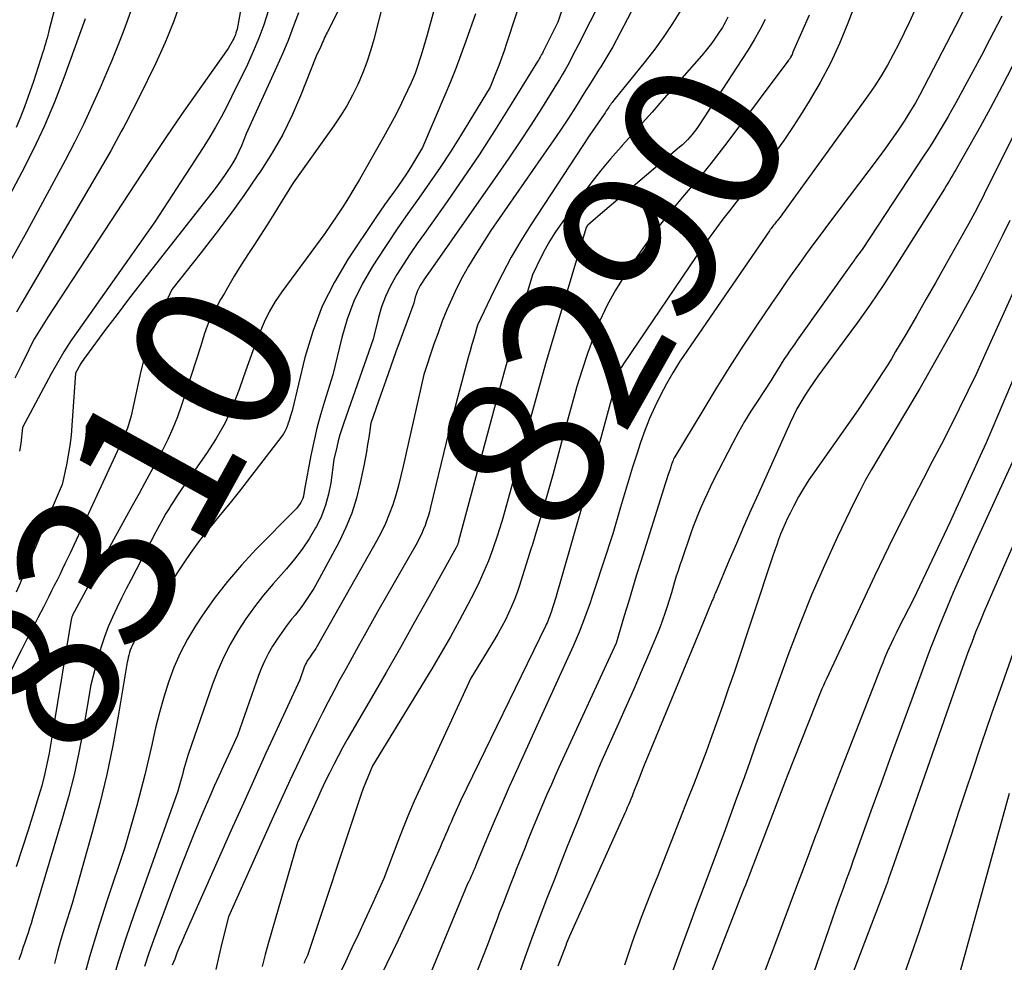
# Model space of a CAD drawing. Units: inches. Extents: x 2612329 to 2614834, y 1499165 to 1502055.
# Drawn here: x 2614268 to 2614357, y 1499789 to 1499874 of the extents above; entities that cross this region are included whole.
import ezdxf
from ezdxf.enums import TextEntityAlignment as Align

# ---------------------------------------------------------------- set-up
doc = ezdxf.new("R2010")
doc.units = ezdxf.units.IN
doc.header["$MEASUREMENT"] = 0
doc.layers.add('Tile_2735_10_NE_contour_2ft', color=211, linetype='Continuous')
doc.layers.add('Tile_2735_10_NE_contour_anno_2ft', color=17, linetype='Continuous')
doc.styles.add('Arial', font='arial.ttf')

msp = doc.modelspace()

# ---------------------------------------------------------------- linework, layer by layer
at = {"layer": 'Tile_2735_10_NE_contour_2ft'}
msp.add_line((2614334.795, 1499867.033, 8290), (2614333.823, 1499865.732, 8290), dxfattribs=at)
for points in [[(2614288.932, 1499882.271, 8318), (2614287.35, 1499873.42, 8318), (2614287.243, 1499873.077, 8318), (2614287.185, 1499872.907, 8318), (2614287.12, 1499872.741, 8318), (2614287.046, 1499872.577, 8318), (2614286.967, 1499872.417, 8318), (2614286.903, 1499872.297, 8318), (2614286.782, 1499872.081, 8318), (2614286.657, 1499871.869, 8318), (2614286.523, 1499871.661, 8318), (2614286.384, 1499871.457, 8318), (2614283.751, 1499867.736, 8318), (2614282.302, 1499865.666, 8318), (2614280.87, 1499863.585, 8318), (2614279.461, 1499861.488, 8318), (2614278.067, 1499859.381, 8318), (2614270.14, 1499847.25, 8318), (2614269.522, 1499846.289, 8318), (2614269.221, 1499845.804, 8318), (2614268.933, 1499845.312, 8318), (2614268.663, 1499844.81, 8318), (2614268.405, 1499844.301, 8318), (2614267.734, 1499842.917, 8318), (2614267.154, 1499841.709, 8318)], [(2614357.009, 1499882.306, 8284), (2614352.63, 1499873.68, 8284), (2614349.8, 1499868.213, 8284), (2614349.402, 1499867.47, 8284), (2614348.99, 1499866.735, 8284), (2614348.558, 1499866.012, 8284), (2614348.111, 1499865.297, 8284), (2614347.956, 1499865.057, 8284), (2614347.413, 1499864.234, 8284), (2614346.858, 1499863.42, 8284), (2614346.285, 1499862.619, 8284), (2614345.7, 1499861.825, 8284), (2614341.096, 1499855.724, 8284), (2614340.428, 1499854.835, 8284), (2614339.765, 1499853.942, 8284), (2614339.107, 1499853.046, 8284), (2614338.453, 1499852.146, 8284), (2614337.806, 1499851.242, 8284), (2614337.165, 1499850.333, 8284), (2614336.534, 1499849.417, 8284), (2614335.909, 1499848.498, 8284), (2614334.587, 1499846.531, 8284), (2614333.32, 1499844.616, 8284), (2614332.073, 1499842.687, 8284), (2614330.856, 1499840.74, 8284), (2614329.659, 1499838.781, 8284), (2614327.139, 1499834.585, 8284), (2614327.076, 1499834.474, 8284), (2614327.016, 1499834.359, 8284), (2614326.962, 1499834.243, 8284), (2614326.911, 1499834.124, 8284), (2614326.901, 1499834.099, 8284), (2614326.86, 1499833.991, 8284), (2614326.822, 1499833.882, 8284), (2614326.786, 1499833.772, 8284), (2614326.753, 1499833.662, 8284), (2614326.69, 1499833.44, 8284), (2614326.499, 1499832.874, 8284), (2614326.405, 1499832.59, 8284), (2614326.311, 1499832.306, 8284), (2614326.22, 1499832.022, 8284), (2614326.129, 1499831.737, 8284), (2614324.036, 1499825.077, 8284), (2614323.651, 1499823.841, 8284), (2614323.272, 1499822.604, 8284), (2614322.901, 1499821.365, 8284), (2614322.535, 1499820.124, 8284), (2614321.81, 1499817.64, 8284), (2614316.748, 1499806.674, 8284), (2614316.326, 1499805.749, 8284), (2614315.91, 1499804.82, 8284), (2614315.503, 1499803.888, 8284), (2614315.103, 1499802.954, 8284), (2614314.31, 1499801.08, 8284), (2614313.78, 1499799.749, 8284), (2614313.514, 1499799.083, 8284), (2614313.249, 1499798.418, 8284), (2614312.984, 1499797.752, 8284), (2614312.719, 1499797.086, 8284), (2614312.546, 1499796.652, 8284), (2614312.197, 1499795.769, 8284), (2614311.852, 1499794.884, 8284), (2614311.511, 1499793.997, 8284), (2614311.173, 1499793.109, 8284), (2614310.969, 1499792.566, 8284), (2614310.529, 1499791.406, 8284), (2614310.086, 1499790.248, 8284), (2614309.638, 1499789.092, 8284), (2614309.187, 1499787.937, 8284)], [(2614326.461, 1499881.34, 8298), (2614321.478, 1499871.83, 8298), (2614321.309, 1499871.516, 8298), (2614321.135, 1499871.205, 8298), (2614320.953, 1499870.898, 8298), (2614320.767, 1499870.595, 8298), (2614320.577, 1499870.292, 8298), (2614320.387, 1499869.991, 8298), (2614320.197, 1499869.689, 8298), (2614320.006, 1499869.387, 8298), (2614319.701, 1499868.902, 8298), (2614319.357, 1499868.357, 8298), (2614319.014, 1499867.813, 8298), (2614318.671, 1499867.268, 8298), (2614318.327, 1499866.724, 8298), (2614317.939, 1499866.109, 8298), (2614317.396, 1499865.261, 8298), (2614316.846, 1499864.418, 8298), (2614316.283, 1499863.583, 8298), (2614315.712, 1499862.753, 8298), (2614310.39, 1499855.13, 8298), (2614308.94, 1499852.841, 8298), (2614308.367, 1499851.891, 8298), (2614307.823, 1499850.927, 8298), (2614307.321, 1499849.94, 8298), (2614306.848, 1499848.937, 8298), (2614306.411, 1499847.917, 8298), (2614305.994, 1499846.89, 8298), (2614305.606, 1499845.851, 8298), (2614305.237, 1499844.805, 8298), (2614304.31, 1499842.05, 8298), (2614302.451, 1499833.733, 8298), (2614302.239, 1499832.848, 8298), (2614302.011, 1499831.968, 8298), (2614301.756, 1499831.094, 8298), (2614301.484, 1499830.226, 8298), (2614301.175, 1499829.372, 8298), (2614300.833, 1499828.532, 8298), (2614300.442, 1499827.715, 8298), (2614300.018, 1499826.911, 8298), (2614294.614, 1499817.364, 8298), (2614294.504, 1499817.178, 8298), (2614294.389, 1499816.996, 8298), (2614294.267, 1499816.817, 8298), (2614294.141, 1499816.642, 8298), (2614294.069, 1499816.547, 8298), (2614293.976, 1499816.42, 8298), (2614293.887, 1499816.292, 8298), (2614293.801, 1499816.162, 8298), (2614293.717, 1499816.029, 8298), (2614293.64, 1499815.893, 8298), (2614293.569, 1499815.754, 8298), (2614293.506, 1499815.612, 8298), (2614293.45, 1499815.466, 8298), (2614293.05, 1499814.33, 8298), (2614290.993, 1499809.873, 8298), (2614289.969, 1499807.643, 8298), (2614288.952, 1499805.41, 8298), (2614287.943, 1499803.173, 8298), (2614286.94, 1499800.933, 8298), (2614282.533, 1499791.039, 8298), (2614282.307, 1499790.521, 8298), (2614282.088, 1499790.001, 8298), (2614281.877, 1499789.478, 8298), (2614281.671, 1499788.952, 8298), (2614281.454, 1499788.383, 8298)], [(2614306.78, 1499880.78, 8308), (2614304.62, 1499872.91, 8308), (2614304.476, 1499872.397, 8308), (2614304.328, 1499871.885, 8308), (2614304.173, 1499871.375, 8308), (2614304.014, 1499870.866, 8308), (2614303.69, 1499869.85, 8308), (2614303.527, 1499869.407, 8308), (2614303.442, 1499869.186, 8308), (2614303.354, 1499868.967, 8308), (2614303.26, 1499868.75, 8308), (2614303.162, 1499868.535, 8308), (2614302.507, 1499867.151, 8308), (2614302.069, 1499866.25, 8308), (2614301.616, 1499865.357, 8308), (2614301.142, 1499864.475, 8308), (2614300.654, 1499863.6, 8308), (2614298.459, 1499859.771, 8308), (2614297.966, 1499858.933, 8308), (2614297.463, 1499858.102, 8308), (2614296.942, 1499857.281, 8308), (2614296.411, 1499856.467, 8308), (2614295.33, 1499854.85, 8308), (2614291.42, 1499849.563, 8308), (2614290.817, 1499848.675, 8308), (2614290.266, 1499847.758, 8308), (2614289.791, 1499846.799, 8308), (2614289.368, 1499845.813, 8308), (2614288.989, 1499844.803, 8308), (2614288.616, 1499843.791, 8308), (2614288.254, 1499842.775, 8308), (2614287.898, 1499841.757, 8308), (2614287.527, 1499840.682, 8308), (2614286.929, 1499839.157, 8308), (2614286.25, 1499837.672, 8308), (2614285.45, 1499836.249, 8308), (2614284.568, 1499834.868, 8308), (2614282.303, 1499831.624, 8308), (2614282.053, 1499831.262, 8308), (2614281.807, 1499830.898, 8308), (2614281.565, 1499830.531, 8308), (2614281.326, 1499830.162, 8308), (2614281.094, 1499829.789, 8308), (2614280.867, 1499829.412, 8308), (2614280.649, 1499829.03, 8308), (2614280.436, 1499828.645, 8308), (2614279.96, 1499827.76, 8308), (2614277.702, 1499823.445, 8308), (2614277.265, 1499822.592, 8308), (2614276.836, 1499821.734, 8308), (2614276.421, 1499820.87, 8308), (2614276.016, 1499820.001, 8308), (2614275.64, 1499819.121, 8308), (2614275.296, 1499818.229, 8308), (2614274.998, 1499817.321, 8308), (2614274.731, 1499816.402, 8308), (2614274.06, 1499813.85, 8308), (2614273.351, 1499809.758, 8308), (2614272.961, 1499807.721, 8308), (2614272.523, 1499805.695, 8308), (2614272.013, 1499803.685, 8308), (2614271.456, 1499801.687, 8308), (2614268.755, 1499792.624, 8308), (2614268.624, 1499792.194, 8308), (2614268.488, 1499791.765, 8308), (2614268.346, 1499791.338, 8308), (2614268.201, 1499790.912, 8308), (2614268.109, 1499790.651, 8308), (2614268.007, 1499790.357, 8308), (2614267.905, 1499790.062, 8308), (2614267.805, 1499789.767, 8308), (2614267.706, 1499789.471, 8308), (2614267.51, 1499788.88, 8308)], [(2614318.823, 1499880.962, 8302), (2614316.5, 1499874.05, 8302), (2614315.221, 1499871.52, 8302), (2614315.153, 1499871.389, 8302), (2614315.085, 1499871.257, 8302), (2614315.015, 1499871.126, 8302), (2614314.945, 1499870.995, 8302), (2614314.873, 1499870.866, 8302), (2614314.799, 1499870.737, 8302), (2614314.724, 1499870.609, 8302), (2614314.647, 1499870.482, 8302), (2614312.101, 1499866.353, 8302), (2614310.729, 1499864.177, 8302), (2614309.33, 1499862.018, 8302), (2614307.889, 1499859.887, 8302), (2614306.421, 1499857.774, 8302), (2614304.364, 1499854.874, 8302), (2614303.72, 1499853.949, 8302), (2614303.087, 1499853.017, 8302), (2614302.471, 1499852.074, 8302), (2614301.866, 1499851.123, 8302), (2614301.746, 1499850.93, 8302), (2614301.255, 1499850.051, 8302), (2614300.823, 1499849.147, 8302), (2614300.48, 1499848.206, 8302), (2614300.196, 1499847.24, 8302), (2614299.72, 1499845.27, 8302), (2614297.041, 1499837.676, 8302), (2614296.859, 1499837.129, 8302), (2614296.689, 1499836.579, 8302), (2614296.538, 1499836.023, 8302), (2614296.399, 1499835.464, 8302), (2614296.14, 1499834.34, 8302), (2614295.86, 1499832.227, 8302), (2614295.663, 1499831.189, 8302), (2614295.391, 1499830.176, 8302), (2614295.007, 1499829.199, 8302), (2614294.55, 1499828.247, 8302), (2614294.474, 1499828.11, 8302), (2614293.89, 1499827.131, 8302), (2614293.264, 1499826.182, 8302), (2614292.575, 1499825.276, 8302), (2614291.845, 1499824.4, 8302), (2614290.619, 1499823.026, 8302), (2614289.753, 1499822.003, 8302), (2614288.923, 1499820.952, 8302), (2614288.149, 1499819.859, 8302), (2614287.412, 1499818.739, 8302), (2614286.744, 1499817.578, 8302), (2614286.129, 1499816.392, 8302), (2614285.594, 1499815.167, 8302), (2614285.113, 1499813.917, 8302), (2614282.895, 1499807.525, 8302), (2614282.796, 1499807.224, 8302), (2614282.701, 1499806.922, 8302), (2614282.614, 1499806.618, 8302), (2614282.533, 1499806.312, 8302), (2614282.454, 1499806.004, 8302), (2614282.373, 1499805.698, 8302), (2614282.29, 1499805.392, 8302), (2614282.205, 1499805.087, 8302), (2614281.95, 1499804.19, 8302), (2614277.957, 1499792.976, 8302), (2614277.228, 1499790.841, 8302), (2614276.536, 1499788.695, 8302), (2614275.9, 1499786.532, 8302)], [(2614322.69, 1499880.59, 8300), (2614318.334, 1499871.956, 8300), (2614318.104, 1499871.505, 8300), (2614317.871, 1499871.056, 8300), (2614317.633, 1499870.609, 8300), (2614317.393, 1499870.163, 8300), (2614317.146, 1499869.722, 8300), (2614316.894, 1499869.283, 8300), (2614316.634, 1499868.848, 8300), (2614316.369, 1499868.417, 8300), (2614314.994, 1499866.223, 8300), (2614314.025, 1499864.705, 8300), (2614313.042, 1499863.197, 8300), (2614312.035, 1499861.705, 8300), (2614311.012, 1499860.223, 8300), (2614304.664, 1499851.172, 8300), (2614304.489, 1499850.916, 8300), (2614304.317, 1499850.659, 8300), (2614304.151, 1499850.397, 8300), (2614303.989, 1499850.134, 8300), (2614303.954, 1499850.076, 8300), (2614303.824, 1499849.835, 8300), (2614303.709, 1499849.587, 8300), (2614303.616, 1499849.33, 8300), (2614303.54, 1499849.067, 8300), (2614303.41, 1499848.53, 8300), (2614302.256, 1499845.403, 8300), (2614301.783, 1499844.111, 8300), (2614301.315, 1499842.816, 8300), (2614300.856, 1499841.519, 8300), (2614300.401, 1499840.221, 8300), (2614299.5, 1499837.62, 8300), (2614299.304, 1499836.33, 8300), (2614299.201, 1499835.685, 8300), (2614299.092, 1499835.042, 8300), (2614298.975, 1499834.401, 8300), (2614298.851, 1499833.76, 8300), (2614298.541, 1499832.214, 8300), (2614298.197, 1499830.823, 8300), (2614297.773, 1499829.46, 8300), (2614297.231, 1499828.14, 8300), (2614296.609, 1499826.849, 8300), (2614294.803, 1499823.485, 8300), (2614294.309, 1499822.626, 8300), (2614293.785, 1499821.789, 8300), (2614293.213, 1499820.982, 8300), (2614292.61, 1499820.197, 8300), (2614292.301, 1499819.817, 8300), (2614291.841, 1499819.229, 8300), (2614291.398, 1499818.628, 8300), (2614290.978, 1499818.011, 8300), (2614290.575, 1499817.382, 8300), (2614290.205, 1499816.734, 8300), (2614289.863, 1499816.073, 8300), (2614289.564, 1499815.392, 8300), (2614289.293, 1499814.697, 8300), (2614287.37, 1499809.27, 8300), (2614286.521, 1499807.426, 8300), (2614286.099, 1499806.503, 8300), (2614285.683, 1499805.578, 8300), (2614285.273, 1499804.649, 8300), (2614284.867, 1499803.719, 8300), (2614284.242, 1499802.267, 8300), (2614283.54, 1499800.604, 8300), (2614282.857, 1499798.933, 8300), (2614282.199, 1499797.252, 8300), (2614281.56, 1499795.564, 8300), (2614279.75, 1499790.669, 8300), (2614279.33, 1499789.482, 8300), (2614278.933, 1499788.289, 8300)], [(2614314.34, 1499879.77, 8304), (2614311.833, 1499872.115, 8304), (2614311.606, 1499871.444, 8304), (2614311.371, 1499870.777, 8304), (2614311.123, 1499870.114, 8304), (2614310.866, 1499869.454, 8304), (2614310.34, 1499868.14, 8304), (2614307.635, 1499863.721, 8304), (2614306.73, 1499862.281, 8304), (2614305.803, 1499860.855, 8304), (2614304.842, 1499859.452, 8304), (2614303.86, 1499858.063, 8304), (2614302.873, 1499856.678, 8304), (2614301.9, 1499855.282, 8304), (2614300.951, 1499853.87, 8304), (2614300.018, 1499852.448, 8304), (2614299.575, 1499851.761, 8304), (2614298.708, 1499850.254, 8304), (2614297.948, 1499848.702, 8304), (2614297.348, 1499847.08, 8304), (2614296.854, 1499845.414, 8304), (2614296.03, 1499842.01, 8304), (2614295.277, 1499839.596, 8304), (2614294.922, 1499838.383, 8304), (2614294.595, 1499837.164, 8304), (2614294.309, 1499835.934, 8304), (2614294.05, 1499834.697, 8304), (2614293.46, 1499831.61, 8304), (2614293.407, 1499831.199, 8304), (2614293.368, 1499830.998, 8304), (2614293.314, 1499830.802, 8304), (2614293.235, 1499830.615, 8304), (2614293.141, 1499830.433, 8304), (2614293.023, 1499830.25, 8304), (2614292.9, 1499830.081, 8304), (2614292.766, 1499829.92, 8304), (2614292.624, 1499829.765, 8304), (2614289.068, 1499826.173, 8304), (2614287.733, 1499824.741, 8304), (2614286.457, 1499823.26, 8304), (2614285.272, 1499821.706, 8304), (2614284.146, 1499820.104, 8304), (2614283.562, 1499819.218, 8304), (2614282.826, 1499817.996, 8304), (2614282.159, 1499816.741, 8304), (2614281.595, 1499815.437, 8304), (2614281.099, 1499814.1, 8304), (2614280.678, 1499812.731, 8304), (2614280.286, 1499811.355, 8304), (2614279.939, 1499809.966, 8304), (2614279.622, 1499808.57, 8304), (2614279.613, 1499808.531, 8304), (2614279.3, 1499807.112, 8304), (2614278.967, 1499805.698, 8304), (2614278.605, 1499804.292, 8304), (2614278.224, 1499802.89, 8304), (2614277.15, 1499799.09, 8304), (2614275.48, 1499794.133, 8304), (2614274.678, 1499791.645, 8304), (2614273.92, 1499789.144, 8304), (2614273.228, 1499786.624, 8304)], [(2614297.814, 1499877.635, 8312), (2614295.517, 1499873.129, 8312), (2614295.439, 1499872.972, 8312), (2614295.363, 1499872.813, 8312), (2614295.291, 1499872.652, 8312), (2614295.221, 1499872.491, 8312), (2614295.153, 1499872.329, 8312), (2614295.084, 1499872.167, 8312), (2614295.013, 1499872.006, 8312), (2614294.941, 1499871.845, 8312), (2614294.54, 1499870.96, 8312), (2614293.108, 1499867.364, 8312), (2614292.336, 1499865.596, 8312), (2614291.489, 1499863.867, 8312), (2614290.532, 1499862.197, 8312), (2614289.501, 1499860.566, 8312), (2614289.182, 1499860.096, 8312), (2614287.953, 1499858.326, 8312), (2614286.698, 1499856.575, 8312), (2614285.407, 1499854.85, 8312), (2614284.09, 1499853.144, 8312), (2614281.42, 1499849.76, 8312), (2614280.284, 1499847.361, 8312), (2614279.761, 1499846.146, 8312), (2614279.295, 1499844.912, 8312), (2614278.917, 1499843.648, 8312), (2614278.597, 1499842.365, 8312), (2614277.73, 1499838.29, 8312), (2614277.368, 1499837.188, 8312), (2614277.291, 1499836.967, 8312), (2614277.209, 1499836.747, 8312), (2614277.119, 1499836.53, 8312), (2614277.025, 1499836.315, 8312), (2614276.927, 1499836.102, 8312), (2614276.829, 1499835.889, 8312), (2614276.731, 1499835.675, 8312), (2614276.632, 1499835.462, 8312), (2614272.161, 1499825.829, 8312), (2614271.929, 1499825.333, 8312), (2614271.695, 1499824.839, 8312), (2614271.458, 1499824.347, 8312), (2614271.219, 1499823.855, 8312), (2614270.977, 1499823.365, 8312), (2614270.732, 1499822.876, 8312), (2614270.485, 1499822.388, 8312), (2614270.236, 1499821.901, 8312), (2614269.736, 1499820.929, 8312), (2614269.235, 1499819.956, 8312), (2614268.735, 1499818.983, 8312), (2614268.236, 1499818.01, 8312), (2614267.737, 1499817.037, 8312), (2614265.69, 1499813.04, 8312)], [(2614344.35, 1499877.94, 8288), (2614342.841, 1499873.962, 8288), (2614342.084, 1499872.131, 8288), (2614341.26, 1499870.333, 8288), (2614340.332, 1499868.586, 8288), (2614339.336, 1499866.873, 8288), (2614338.701, 1499865.849, 8288), (2614337.874, 1499864.567, 8288), (2614337.02, 1499863.305, 8288), (2614336.124, 1499862.073, 8288), (2614335.2, 1499860.86, 8288), (2614334.52, 1499859.999, 8288), (2614333.915, 1499859.232, 8288), (2614333.308, 1499858.465, 8288), (2614332.7, 1499857.7, 8288), (2614332.092, 1499856.934, 8288), (2614331.492, 1499856.163, 8288), (2614330.904, 1499855.383, 8288), (2614330.334, 1499854.589, 8288), (2614329.776, 1499853.787, 8288), (2614322.472, 1499843.03, 8288), (2614322.361, 1499842.857, 8288), (2614322.258, 1499842.68, 8288), (2614322.167, 1499842.496, 8288), (2614322.082, 1499842.309, 8288), (2614322.006, 1499842.118, 8288), (2614321.936, 1499841.925, 8288), (2614321.872, 1499841.729, 8288), (2614321.814, 1499841.532, 8288), (2614321.69, 1499841.08, 8288), (2614320.216, 1499835.62, 8288), (2614319.583, 1499833.297, 8288), (2614318.941, 1499830.977, 8288), (2614318.287, 1499828.661, 8288), (2614317.625, 1499826.346, 8288), (2614316.29, 1499821.72, 8288), (2614315.877, 1499820.464, 8288), (2614315.822, 1499820.301, 8288), (2614315.765, 1499820.14, 8288), (2614315.706, 1499819.979, 8288), (2614315.644, 1499819.819, 8288), (2614315.579, 1499819.66, 8288), (2614315.511, 1499819.503, 8288), (2614315.44, 1499819.347, 8288), (2614315.367, 1499819.191, 8288), (2614307.66, 1499803.32, 8288), (2614307.136, 1499802.161, 8288), (2614306.965, 1499801.779, 8288), (2614306.795, 1499801.397, 8288), (2614306.627, 1499801.013, 8288), (2614306.461, 1499800.628, 8288), (2614306.295, 1499800.244, 8288), (2614306.128, 1499799.86, 8288), (2614305.96, 1499799.476, 8288), (2614305.792, 1499799.092, 8288), (2614304.773, 1499796.784, 8288), (2614304.088, 1499795.25, 8288), (2614303.395, 1499793.72, 8288), (2614302.688, 1499792.196, 8288), (2614301.972, 1499790.676, 8288), (2614300.45, 1499787.48, 8288)], [(2614271.01, 1499876.31, 8326), (2614270.27, 1499873.381, 8326), (2614270.204, 1499873.123, 8326), (2614270.137, 1499872.866, 8326), (2614270.069, 1499872.608, 8326), (2614269.999, 1499872.351, 8326), (2614269.926, 1499872.095, 8326), (2614269.852, 1499871.839, 8326), (2614269.775, 1499871.584, 8326), (2614269.695, 1499871.33, 8326), (2614268.85, 1499868.68, 8326), (2614268.016, 1499866.361, 8326), (2614267.652, 1499865.414, 8326), (2614267.262, 1499864.479, 8326)], [(2614282.28, 1499876.168, 8320), (2614281.601, 1499874.163, 8320), (2614280.801, 1499872.204, 8320), (2614279.922, 1499870.274, 8320), (2614278.432, 1499867.252, 8320), (2614278.235, 1499866.857, 8320), (2614278.037, 1499866.462, 8320), (2614277.836, 1499866.068, 8320), (2614277.634, 1499865.676, 8320), (2614277.429, 1499865.284, 8320), (2614277.224, 1499864.892, 8320), (2614277.017, 1499864.502, 8320), (2614276.809, 1499864.112, 8320), (2614275.87, 1499862.36, 8320), (2614267.787, 1499848.562, 8320), (2614267.298, 1499847.712, 8320)], [(2614300.68, 1499876.07, 8310), (2614299.759, 1499872.498, 8310), (2614299.46, 1499871.451, 8310), (2614299.125, 1499870.417, 8310), (2614298.736, 1499869.402, 8310), (2614298.312, 1499868.398, 8310), (2614297.834, 1499867.421, 8310), (2614297.318, 1499866.465, 8310), (2614296.748, 1499865.54, 8310), (2614296.142, 1499864.636, 8310), (2614292.45, 1499859.47, 8310), (2614291.271, 1499857.559, 8310), (2614290.678, 1499856.607, 8310), (2614290.079, 1499855.658, 8310), (2614289.473, 1499854.713, 8310), (2614288.861, 1499853.772, 8310), (2614288.385, 1499853.046, 8310), (2614287.724, 1499852.014, 8310), (2614287.079, 1499850.973, 8310), (2614286.456, 1499849.918, 8310), (2614286.155, 1499849.391, 8310)], [(2614277.704, 1499875.187, 8322), (2614277.388, 1499874.253, 8322), (2614277.051, 1499873.326, 8322), (2614276.693, 1499872.406, 8322), (2614276.328, 1499871.49, 8322), (2614275.952, 1499870.577, 8322), (2614275.568, 1499869.668, 8322), (2614274.897, 1499868.102, 8322), (2614274.15, 1499866.423, 8322), (2614273.374, 1499864.758, 8322), (2614272.555, 1499863.114, 8322), (2614271.706, 1499861.484, 8322), (2614268.21, 1499854.98, 8322), (2614266.443, 1499851.827, 8322)], [(2614292.912, 1499874.895, 8314), (2614292.453, 1499873.646, 8314), (2614291.973, 1499872.407, 8314), (2614291.459, 1499871.18, 8314), (2614290.923, 1499869.962, 8314), (2614288.16, 1499863.9, 8314), (2614287.733, 1499862.828, 8314), (2614287.503, 1499862.3, 8314), (2614287.251, 1499861.785, 8314), (2614286.966, 1499861.286, 8314), (2614286.66, 1499860.799, 8314), (2614286.574, 1499860.673, 8314), (2614286.203, 1499860.136, 8314), (2614285.824, 1499859.604, 8314), (2614285.434, 1499859.08, 8314), (2614285.036, 1499858.562, 8314), (2614279.586, 1499851.617, 8314), (2614278.526, 1499850.255, 8314), (2614277.473, 1499848.889, 8314), (2614276.43, 1499847.515, 8314), (2614275.394, 1499846.136, 8314), (2614273.553, 1499843.665, 8314), (2614273.446, 1499843.516, 8314), (2614273.342, 1499843.363, 8314), (2614273.244, 1499843.207, 8314), (2614273.151, 1499843.048, 8314), (2614272.66, 1499842.18, 8314), (2614272.334, 1499837.415, 8314), (2614272.253, 1499836.515, 8314), (2614272.146, 1499835.618, 8314), (2614272.001, 1499834.727, 8314), (2614271.83, 1499833.84, 8314), (2614271.45, 1499832.07, 8314), (2614269.369, 1499827.187, 8314), (2614269.02, 1499826.367, 8314), (2614268.671, 1499825.548, 8314), (2614268.321, 1499824.728, 8314), (2614267.972, 1499823.908, 8314), (2614267.617, 1499823.091, 8314), (2614267.257, 1499822.277, 8314)], [(2614290.175, 1499875.066, 8316), (2614289.765, 1499873.829, 8316), (2614289.318, 1499872.608, 8316), (2614288.816, 1499871.407, 8316), (2614288.277, 1499870.222, 8316), (2614286.849, 1499867.261, 8316), (2614286.385, 1499866.338, 8316), (2614285.902, 1499865.425, 8316), (2614285.389, 1499864.529, 8316), (2614284.858, 1499863.644, 8316), (2614284.308, 1499862.769, 8316), (2614283.755, 1499861.896, 8316), (2614283.195, 1499861.026, 8316), (2614282.632, 1499860.16, 8316), (2614279.86, 1499855.92, 8316), (2614272.886, 1499846.059, 8316), (2614272.234, 1499845.098, 8316), (2614271.606, 1499844.122, 8316), (2614271.015, 1499843.124, 8316), (2614270.448, 1499842.11, 8316), (2614267.84, 1499837.23, 8316), (2614267.676, 1499835.794, 8316), (2614267.579, 1499835.078, 8316)], [(2614327.658, 1499875.148, 8296), (2614326.914, 1499873.939, 8296), (2614326.133, 1499872.755, 8296), (2614325.299, 1499871.607, 8296), (2614324.431, 1499870.484, 8296), (2614321.576, 1499866.965, 8296), (2614321.497, 1499866.865, 8296), (2614321.419, 1499866.764, 8296), (2614321.343, 1499866.662, 8296), (2614321.269, 1499866.558, 8296), (2614321.196, 1499866.454, 8296), (2614321.125, 1499866.348, 8296), (2614321.055, 1499866.242, 8296), (2614320.986, 1499866.135, 8296), (2614320.899, 1499865.998, 8296), (2614320.787, 1499865.823, 8296), (2614320.673, 1499865.649, 8296), (2614320.557, 1499865.476, 8296), (2614320.439, 1499865.305, 8296), (2614319.34, 1499863.73, 8296), (2614314.053, 1499855.661, 8296), (2614313.138, 1499854.2, 8296), (2614312.265, 1499852.717, 8296), (2614311.452, 1499851.198, 8296), (2614310.681, 1499849.657, 8296), (2614309.2, 1499846.54, 8296), (2614308.856, 1499845.367, 8296), (2614308.685, 1499844.78, 8296), (2614308.518, 1499844.193, 8296), (2614308.354, 1499843.604, 8296), (2614308.192, 1499843.015, 8296), (2614307.763, 1499841.431, 8296), (2614307.395, 1499840.047, 8296), (2614307.034, 1499838.662, 8296), (2614306.685, 1499837.273, 8296), (2614306.344, 1499835.883, 8296), (2614304.928, 1499830.009, 8296), (2614304.818, 1499829.587, 8296), (2614304.7, 1499829.168, 8296), (2614304.567, 1499828.754, 8296), (2614304.425, 1499828.342, 8296), (2614304.266, 1499827.937, 8296), (2614304.093, 1499827.538, 8296), (2614303.901, 1499827.149, 8296), (2614303.694, 1499826.766, 8296), (2614300.1, 1499820.48, 8296), (2614298.899, 1499818.326, 8296), (2614298.345, 1499817.33, 8296), (2614297.793, 1499816.333, 8296), (2614297.242, 1499815.335, 8296), (2614296.692, 1499814.337, 8296), (2614296.151, 1499813.334, 8296), (2614295.62, 1499812.326, 8296), (2614295.104, 1499811.31, 8296), (2614294.598, 1499810.29, 8296), (2614293.871, 1499808.796, 8296), (2614293.017, 1499807.021, 8296), (2614292.174, 1499805.24, 8296), (2614291.348, 1499803.452, 8296), (2614290.534, 1499801.658, 8296), (2614286.55, 1499792.78, 8296), (2614285.95, 1499790.4, 8296), (2614285.668, 1499789.207, 8296), (2614285.411, 1499788.008, 8296)], [(2614348.901, 1499875.102, 8286), (2614348.443, 1499874.096, 8286), (2614347.973, 1499873.095, 8286), (2614347.484, 1499872.103, 8286), (2614346.983, 1499871.118, 8286), (2614346.453, 1499870.149, 8286), (2614345.894, 1499869.197, 8286), (2614345.294, 1499868.271, 8286), (2614344.666, 1499867.363, 8286), (2614336.899, 1499856.635, 8286), (2614336.784, 1499856.479, 8286), (2614336.667, 1499856.325, 8286), (2614336.547, 1499856.172, 8286), (2614336.426, 1499856.021, 8286), (2614336.341, 1499855.917, 8286), (2614336.261, 1499855.819, 8286), (2614336.181, 1499855.72, 8286), (2614336.102, 1499855.621, 8286), (2614336.023, 1499855.521, 8286), (2614335.945, 1499855.421, 8286), (2614335.869, 1499855.32, 8286), (2614335.795, 1499855.217, 8286), (2614335.722, 1499855.113, 8286), (2614334.46, 1499853.27, 8286), (2614328.21, 1499844.176, 8286), (2614327.566, 1499843.2, 8286), (2614326.948, 1499842.209, 8286), (2614326.367, 1499841.196, 8286), (2614325.811, 1499840.167, 8286), (2614325.3, 1499839.116, 8286), (2614324.824, 1499838.05, 8286), (2614324.4, 1499836.963, 8286), (2614324.01, 1499835.862, 8286), (2614323.67, 1499834.824, 8286), (2614323.284, 1499833.623, 8286), (2614322.907, 1499832.42, 8286), (2614322.543, 1499831.213, 8286), (2614322.188, 1499830.003, 8286), (2614321.49, 1499827.58, 8286), (2614319.829, 1499822.528, 8286), (2614319.611, 1499821.874, 8286), (2614319.389, 1499821.223, 8286), (2614319.161, 1499820.573, 8286), (2614318.929, 1499819.925, 8286), (2614318.686, 1499819.281, 8286), (2614318.433, 1499818.641, 8286), (2614318.165, 1499818.007, 8286), (2614317.887, 1499817.378, 8286), (2614314.74, 1499810.48, 8286), (2614312.733, 1499806.057, 8286), (2614312.077, 1499804.594, 8286), (2614311.43, 1499803.127, 8286), (2614310.797, 1499801.655, 8286), (2614310.173, 1499800.178, 8286), (2614309.142, 1499797.707, 8286), (2614309.04, 1499797.463, 8286), (2614308.938, 1499797.22, 8286), (2614308.834, 1499796.977, 8286), (2614308.731, 1499796.734, 8286), (2614308.626, 1499796.492, 8286), (2614308.518, 1499796.251, 8286), (2614308.408, 1499796.012, 8286), (2614308.295, 1499795.773, 8286), (2614308.06, 1499795.28, 8286), (2614302.94, 1499782.883, 8286)], [(2614273.53, 1499874.36, 8324), (2614271.597, 1499868.997, 8324), (2614270.753, 1499866.804, 8324), (2614269.846, 1499864.639, 8324), (2614268.847, 1499862.514, 8324), (2614267.785, 1499860.418, 8324), (2614264.019, 1499853.365, 8324)], [(2614309.02, 1499874.81, 8306), (2614308.138, 1499872.325, 8306), (2614307.686, 1499871.086, 8306), (2614307.219, 1499869.854, 8306), (2614306.728, 1499868.63, 8306), (2614306.222, 1499867.413, 8306), (2614304.2, 1499862.67, 8306), (2614303.094, 1499860.861, 8306), (2614302.726, 1499860.278, 8306), (2614302.348, 1499859.701, 8306), (2614301.954, 1499859.136, 8306), (2614301.548, 1499858.577, 8306), (2614301.14, 1499858.021, 8306), (2614300.737, 1499857.461, 8306), (2614300.344, 1499856.894, 8306), (2614299.956, 1499856.323, 8306), (2614297.448, 1499852.565, 8306), (2614296.188, 1499850.442, 8306), (2614295.086, 1499848.249, 8306), (2614294.22, 1499845.953, 8306), (2614293.513, 1499843.588, 8306), (2614292.34, 1499838.75, 8306), (2614292.206, 1499838.307, 8306), (2614292.138, 1499838.085, 8306), (2614292.068, 1499837.865, 8306), (2614291.996, 1499837.645, 8306), (2614291.922, 1499837.426, 8306), (2614291.899, 1499837.36, 8306), (2614291.801, 1499837.115, 8306), (2614291.687, 1499836.878, 8306), (2614291.551, 1499836.653, 8306), (2614291.4, 1499836.436, 8306), (2614288.254, 1499832.355, 8306), (2614287.547, 1499831.45, 8306), (2614286.832, 1499830.55, 8306), (2614286.106, 1499829.66, 8306), (2614285.371, 1499828.776, 8306), (2614285.284, 1499828.673, 8306), (2614284.602, 1499827.834, 8306), (2614283.938, 1499826.982, 8306), (2614283.302, 1499826.109, 8306), (2614282.685, 1499825.222, 8306), (2614282.086, 1499824.322, 8306), (2614281.491, 1499823.418, 8306), (2614280.904, 1499822.509, 8306), (2614280.323, 1499821.597, 8306), (2614278.55, 1499818.79, 8306), (2614277.901, 1499817.613, 8306), (2614277.8, 1499817.413, 8306), (2614277.708, 1499817.21, 8306), (2614277.631, 1499817.001, 8306), (2614277.562, 1499816.788, 8306), (2614277.505, 1499816.572, 8306), (2614277.451, 1499816.354, 8306), (2614277.406, 1499816.135, 8306), (2614277.365, 1499815.915, 8306), (2614276.546, 1499811.017, 8306), (2614276.056, 1499808.356, 8306), (2614275.508, 1499805.709, 8306), (2614274.873, 1499803.081, 8306), (2614274.18, 1499800.465, 8306), (2614272.35, 1499793.99, 8306), (2614271.664, 1499791.825, 8306), (2614271.336, 1499790.739, 8306), (2614271.025, 1499789.648, 8306), (2614270.743, 1499788.549, 8306)], [(2614331.946, 1499874.508, 8294), (2614331.829, 1499874.271, 8294), (2614331.71, 1499874.036, 8294), (2614331.584, 1499873.805, 8294), (2614331.452, 1499873.577, 8294), (2614331.311, 1499873.354, 8294), (2614331.165, 1499873.135, 8294), (2614330.797, 1499872.606, 8294), (2614330.454, 1499872.132, 8294), (2614330.101, 1499871.665, 8294), (2614329.732, 1499871.211, 8294), (2614329.353, 1499870.765, 8294), (2614325.956, 1499866.908, 8294), (2614325.055, 1499865.888, 8294), (2614324.151, 1499864.871, 8294), (2614323.244, 1499863.857, 8294), (2614322.334, 1499862.845, 8294), (2614322.236, 1499862.737, 8294), (2614321.294, 1499861.658, 8294), (2614320.375, 1499860.56, 8294), (2614319.493, 1499859.433, 8294), (2614318.634, 1499858.286, 8294), (2614316.703, 1499855.62, 8294), (2614316.216, 1499854.909, 8294), (2614315.755, 1499854.183, 8294), (2614315.333, 1499853.435, 8294), (2614314.936, 1499852.671, 8294), (2614314.18, 1499851.12, 8294), (2614313.071, 1499847.366, 8294), (2614312.524, 1499845.487, 8294), (2614311.986, 1499843.605, 8294), (2614311.462, 1499841.719, 8294), (2614310.948, 1499839.831, 8294), (2614307.48, 1499826.91, 8294), (2614307.451, 1499826.802, 8294), (2614307.435, 1499826.748, 8294), (2614307.418, 1499826.694, 8294), (2614307.399, 1499826.641, 8294), (2614307.379, 1499826.589, 8294), (2614307.349, 1499826.516, 8294), (2614307.322, 1499826.458, 8294), (2614307.294, 1499826.401, 8294), (2614307.264, 1499826.345, 8294), (2614304.765, 1499821.844, 8294), (2614303.481, 1499819.547, 8294), (2614302.186, 1499817.256, 8294), (2614300.878, 1499814.973, 8294), (2614299.56, 1499812.695, 8294), (2614297.775, 1499809.631, 8294), (2614297.349, 1499808.886, 8294), (2614296.93, 1499808.136, 8294), (2614296.524, 1499807.379, 8294), (2614296.126, 1499806.619, 8294), (2614295.739, 1499805.852, 8294), (2614295.361, 1499805.081, 8294), (2614294.995, 1499804.305, 8294), (2614294.637, 1499803.524, 8294), (2614292.84, 1499799.53, 8294), (2614290.191, 1499790.445, 8294), (2614289.895, 1499789.369, 8294), (2614289.62, 1499788.288, 8294)], [(2614335.35, 1499874.296, 8292), (2614334.849, 1499873.37, 8292), (2614334.331, 1499872.456, 8292), (2614333.787, 1499871.556, 8292), (2614333.225, 1499870.667, 8292), (2614329.3, 1499864.658, 8292), (2614329.115, 1499864.388, 8292), (2614328.921, 1499864.123, 8292), (2614328.717, 1499863.868, 8292), (2614328.504, 1499863.619, 8292), (2614328.28, 1499863.379, 8292), (2614328.051, 1499863.145, 8292), (2614327.812, 1499862.922, 8292), (2614327.566, 1499862.705, 8292), (2614320.16, 1499856.43, 8292), (2614319.228, 1499855.628, 8292), (2614319.21, 1499855.612, 8292), (2614319.194, 1499855.596, 8292), (2614319.18, 1499855.577, 8292), (2614319.167, 1499855.558, 8292), (2614319.115, 1499855.479, 8292), (2614319.104, 1499855.459, 8292), (2614319.093, 1499855.438, 8292), (2614319.084, 1499855.416, 8292), (2614319.076, 1499855.394, 8292), (2614317.054, 1499848.703, 8292), (2614316.21, 1499845.869, 8292), (2614315.381, 1499843.03, 8292), (2614314.574, 1499840.184, 8292), (2614313.782, 1499837.335, 8292), (2614312.22, 1499831.63, 8292), (2614311.742, 1499829.874, 8292), (2614311.493, 1499828.999, 8292), (2614311.23, 1499828.128, 8292), (2614310.949, 1499827.263, 8292), (2614310.653, 1499826.403, 8292), (2614310.555, 1499826.126, 8292), (2614310.181, 1499825.138, 8292), (2614309.781, 1499824.162, 8292), (2614309.343, 1499823.202, 8292), (2614308.879, 1499822.253, 8292), (2614308.315, 1499821.158, 8292), (2614307.534, 1499819.679, 8292), (2614306.731, 1499818.212, 8292), (2614305.897, 1499816.763, 8292), (2614305.04, 1499815.327, 8292), (2614299.65, 1499806.51, 8292), (2614299.224, 1499805.479, 8292), (2614299.016, 1499804.961, 8292), (2614298.816, 1499804.441, 8292), (2614298.627, 1499803.916, 8292), (2614298.444, 1499803.389, 8292), (2614293.73, 1499789.27, 8292), (2614293.62, 1499789.027, 8292), (2614293.566, 1499788.905, 8292), (2614293.512, 1499788.783, 8292), (2614293.459, 1499788.661, 8292), (2614293.406, 1499788.539, 8292)], [(2614356.85, 1499874.606, 8282), (2614356.459, 1499873.844, 8282), (2614355.732, 1499872.439, 8282), (2614354.997, 1499871.039, 8282), (2614354.251, 1499869.645, 8282), (2614353.496, 1499868.256, 8282), (2614352.657, 1499866.725, 8282), (2614352.312, 1499866.106, 8282), (2614351.963, 1499865.49, 8282), (2614351.606, 1499864.877, 8282), (2614351.245, 1499864.268, 8282), (2614350.875, 1499863.663, 8282), (2614350.501, 1499863.062, 8282), (2614350.12, 1499862.465, 8282), (2614349.733, 1499861.872, 8282), (2614344.14, 1499853.41, 8282), (2614343.562, 1499852.623, 8282), (2614343.473, 1499852.501, 8282), (2614343.384, 1499852.379, 8282), (2614343.296, 1499852.257, 8282), (2614343.208, 1499852.134, 8282), (2614338.254, 1499845.172, 8282), (2614338.02, 1499844.84, 8282), (2614337.789, 1499844.508, 8282), (2614337.559, 1499844.173, 8282), (2614337.331, 1499843.838, 8282), (2614337.107, 1499843.499, 8282), (2614336.886, 1499843.16, 8282), (2614336.669, 1499842.817, 8282), (2614336.456, 1499842.472, 8282), (2614335.85, 1499841.48, 8282), (2614334.633, 1499839.641, 8282), (2614334.04, 1499838.713, 8282), (2614333.468, 1499837.772, 8282), (2614332.927, 1499836.813, 8282), (2614332.406, 1499835.842, 8282), (2614330.624, 1499832.381, 8282), (2614330.334, 1499831.804, 8282), (2614330.053, 1499831.222, 8282), (2614329.784, 1499830.635, 8282), (2614329.523, 1499830.043, 8282), (2614329.275, 1499829.447, 8282), (2614329.035, 1499828.847, 8282), (2614328.808, 1499828.242, 8282), (2614328.589, 1499827.634, 8282), (2614327.749, 1499825.223, 8282), (2614327.58, 1499824.725, 8282), (2614327.416, 1499824.226, 8282), (2614327.258, 1499823.724, 8282), (2614327.106, 1499823.22, 8282), (2614326.81, 1499822.21, 8282), (2614326.424, 1499820.972, 8282), (2614326.223, 1499820.357, 8282), (2614326.01, 1499819.745, 8282), (2614325.779, 1499819.14, 8282), (2614325.538, 1499818.539, 8282), (2614324.725, 1499816.597, 8282), (2614324.062, 1499815.031, 8282), (2614323.391, 1499813.468, 8282), (2614322.707, 1499811.911, 8282), (2614322.015, 1499810.358, 8282), (2614320.341, 1499806.644, 8282), (2614320.334, 1499806.626, 8282), (2614320.326, 1499806.609, 8282), (2614320.318, 1499806.592, 8282), (2614320.311, 1499806.575, 8282), (2614320.265, 1499806.473, 8282), (2614320.25, 1499806.44, 8282), (2614319.069, 1499803.471, 8282), (2614318.478, 1499801.986, 8282), (2614317.887, 1499800.502, 8282), (2614317.295, 1499799.017, 8282), (2614316.704, 1499797.533, 8282), (2614316.146, 1499796.133, 8282), (2614315.461, 1499794.382, 8282), (2614314.79, 1499792.625, 8282), (2614314.142, 1499790.86, 8282), (2614313.507, 1499789.09, 8282), (2614311.649, 1499783.796, 8282)], [(2614360.021, 1499874.347, 8280), (2614356.876, 1499868.266, 8280), (2614356.61, 1499867.755, 8280), (2614356.342, 1499867.245, 8280), (2614356.073, 1499866.736, 8280), (2614355.801, 1499866.228, 8280), (2614355.619, 1499865.889, 8280), (2614355.436, 1499865.552, 8280), (2614355.252, 1499865.216, 8280), (2614355.067, 1499864.88, 8280), (2614354.88, 1499864.545, 8280), (2614353.98, 1499862.94, 8280), (2614352.852, 1499860.978, 8280), (2614352.703, 1499860.72, 8280), (2614352.553, 1499860.461, 8280), (2614352.402, 1499860.203, 8280), (2614352.25, 1499859.945, 8280), (2614352.098, 1499859.689, 8280), (2614351.943, 1499859.433, 8280), (2614351.786, 1499859.179, 8280), (2614351.628, 1499858.925, 8280), (2614347.159, 1499851.848, 8280), (2614346.048, 1499850.135, 8280), (2614344.91, 1499848.44, 8280), (2614343.731, 1499846.774, 8280), (2614342.524, 1499845.127, 8280), (2614340.541, 1499842.488, 8280), (2614340.123, 1499841.916, 8280), (2614339.715, 1499841.337, 8280), (2614339.322, 1499840.747, 8280), (2614338.938, 1499840.151, 8280), (2614338.576, 1499839.542, 8280), (2614338.229, 1499838.925, 8280), (2614337.909, 1499838.294, 8280), (2614337.605, 1499837.654, 8280), (2614334.718, 1499831.244, 8280), (2614334.045, 1499829.736, 8280), (2614333.379, 1499828.225, 8280), (2614332.724, 1499826.709, 8280), (2614332.075, 1499825.19, 8280), (2614330.877, 1499822.355, 8280), (2614330.833, 1499822.251, 8280), (2614330.789, 1499822.147, 8280), (2614330.745, 1499822.043, 8280), (2614330.702, 1499821.939, 8280), (2614330.658, 1499821.835, 8280), (2614330.615, 1499821.731, 8280), (2614330.572, 1499821.626, 8280), (2614330.528, 1499821.522, 8280), (2614329.73, 1499819.59, 8280), (2614324.645, 1499807.305, 8280), (2614324.404, 1499806.715, 8280), (2614324.165, 1499806.125, 8280), (2614323.931, 1499805.532, 8280), (2614323.7, 1499804.938, 8280), (2614323.444, 1499804.273, 8280), (2614323.342, 1499804.012, 8280), (2614323.238, 1499803.75, 8280), (2614323.132, 1499803.49, 8280), (2614323.025, 1499803.23, 8280), (2614322.915, 1499802.972, 8280), (2614322.805, 1499802.713, 8280), (2614322.692, 1499802.456, 8280), (2614322.578, 1499802.199, 8280), (2614317.558, 1499791.027, 8280), (2614317.468, 1499790.82, 8280), (2614317.38, 1499790.613, 8280), (2614317.296, 1499790.403, 8280), (2614317.216, 1499790.193, 8280), (2614316.508, 1499788.292, 8280)], [(2614363.43, 1499874.81, 8278), (2614355.256, 1499858.428, 8278), (2614355.086, 1499858.091, 8278), (2614354.914, 1499857.755, 8278), (2614354.74, 1499857.421, 8278), (2614354.564, 1499857.087, 8278), (2614354.385, 1499856.755, 8278), (2614354.205, 1499856.423, 8278), (2614354.023, 1499856.093, 8278), (2614353.84, 1499855.763, 8278), (2614351.674, 1499851.899, 8278), (2614350.816, 1499850.38, 8278), (2614349.953, 1499848.864, 8278), (2614349.08, 1499847.354, 8278), (2614348.201, 1499845.847, 8278), (2614347.195, 1499844.135, 8278), (2614346.809, 1499843.49, 8278), (2614346.417, 1499842.85, 8278), (2614346.014, 1499842.216, 8278), (2614345.603, 1499841.586, 8278), (2614343.79, 1499838.85, 8278), (2614339.821, 1499833.221, 8278), (2614339.316, 1499832.472, 8278), (2614338.831, 1499831.71, 8278), (2614338.378, 1499830.929, 8278), (2614337.946, 1499830.135, 8278), (2614337.594, 1499829.455, 8278), (2614337.362, 1499828.988, 8278), (2614337.142, 1499828.516, 8278), (2614336.938, 1499828.037, 8278), (2614336.745, 1499827.553, 8278), (2614336.563, 1499827.063, 8278), (2614336.386, 1499826.573, 8278), (2614336.214, 1499826.081, 8278), (2614336.045, 1499825.587, 8278), (2614332.505, 1499814.994, 8278), (2614332.015, 1499813.546, 8278), (2614331.517, 1499812.1, 8278), (2614331.008, 1499810.658, 8278), (2614330.491, 1499809.219, 8278), (2614329.963, 1499807.784, 8278), (2614329.427, 1499806.352, 8278), (2614328.879, 1499804.925, 8278), (2614328.322, 1499803.501, 8278), (2614326.027, 1499797.695, 8278), (2614325.537, 1499796.451, 8278), (2614325.048, 1499795.206, 8278), (2614324.562, 1499793.961, 8278), (2614324.078, 1499792.714, 8278), (2614323.796, 1499791.984, 8278), (2614323.463, 1499791.099, 8278), (2614323.144, 1499790.209, 8278), (2614322.843, 1499789.313, 8278), (2614322.555, 1499788.412, 8278)], [(2614339.321, 1499874.688, 8290), (2614337.95, 1499871.56, 8290), (2614337.866, 1499871.337, 8290), (2614337.824, 1499871.233, 8290), (2614337.779, 1499871.132, 8290), (2614337.728, 1499871.033, 8290), (2614337.674, 1499870.935, 8290), (2614337.664, 1499870.917, 8290), (2614337.601, 1499870.813, 8290), (2614337.536, 1499870.711, 8290), (2614337.467, 1499870.61, 8290), (2614337.395, 1499870.512, 8290), (2614334.795, 1499867.033, 8290)], [(2614333.823, 1499865.732, 8290), (2614331.847, 1499863.089, 8290), (2614331.133, 1499862.155, 8290), (2614330.407, 1499861.233, 8290), (2614329.66, 1499860.326, 8290), (2614328.901, 1499859.429, 8290), (2614327.967, 1499858.35, 8290), (2614326.759, 1499856.899, 8290), (2614325.591, 1499855.42, 8290), (2614324.481, 1499853.895, 8290), (2614323.411, 1499852.342, 8290), (2614322.568, 1499851.068, 8290), (2614321.745, 1499849.723, 8290), (2614320.986, 1499848.344, 8290), (2614320.324, 1499846.916, 8290), (2614319.727, 1499845.456, 8290), (2614319.199, 1499843.964, 8290), (2614318.696, 1499842.464, 8290), (2614318.232, 1499840.952, 8290), (2614317.793, 1499839.432, 8290), (2614316.95, 1499836.36, 8290), (2614316.027, 1499832.951, 8290), (2614315.555, 1499831.249, 8290), (2614315.075, 1499829.573, 8290)], [(2614361.405, 1499857.272, 8274), (2614355.286, 1499843.768, 8274), (2614354.535, 1499842.144, 8274), (2614353.768, 1499840.527, 8274), (2614352.977, 1499838.921, 8274), (2614352.171, 1499837.323, 8274), (2614351.35, 1499835.732, 8274), (2614350.527, 1499834.143, 8274), (2614349.701, 1499832.555, 8274), (2614348.871, 1499830.968, 8274), (2614348.728, 1499830.695, 8274), (2614347.838, 1499828.968, 8274), (2614346.962, 1499827.232, 8274), (2614346.11, 1499825.485, 8274), (2614345.274, 1499823.731, 8274), (2614340.902, 1499814.398, 8274), (2614340.765, 1499814.101, 8274), (2614340.629, 1499813.802, 8274), (2614340.497, 1499813.501, 8274), (2614340.367, 1499813.2, 8274), (2614340.24, 1499812.897, 8274), (2614340.114, 1499812.594, 8274), (2614339.991, 1499812.29, 8274), (2614339.869, 1499811.985, 8274), (2614337.34, 1499805.58, 8274), (2614334.278, 1499797.586, 8274), (2614334.155, 1499797.266, 8274), (2614334.032, 1499796.946, 8274), (2614333.909, 1499796.626, 8274), (2614333.785, 1499796.306, 8274), (2614333.662, 1499795.986, 8274), (2614333.537, 1499795.666, 8274), (2614333.413, 1499795.346, 8274), (2614333.289, 1499795.027, 8274), (2614327.055, 1499779.049, 8274)], [(2614357.566, 1499856.047, 8276), (2614356.905, 1499854.69, 8276), (2614356.239, 1499853.336, 8276), (2614356.008, 1499852.873, 8276), (2614355.209, 1499851.296, 8276), (2614354.394, 1499849.728, 8276), (2614353.553, 1499848.174, 8276), (2614352.694, 1499846.629, 8276), (2614349.39, 1499840.79, 8276), (2614347.918, 1499838.309, 8276), (2614347.334, 1499837.328, 8276), (2614346.748, 1499836.348, 8276), (2614346.159, 1499835.371, 8276), (2614345.567, 1499834.394, 8276), (2614344.988, 1499833.412, 8276), (2614344.43, 1499832.417, 8276), (2614343.902, 1499831.407, 8276), (2614343.393, 1499830.386, 8276), (2614341.912, 1499827.292, 8276), (2614340.717, 1499824.7, 8276), (2614339.575, 1499822.086, 8276), (2614338.511, 1499819.438, 8276), (2614337.499, 1499816.769, 8276), (2614336.195, 1499813.171, 8276), (2614335.618, 1499811.57, 8276), (2614335.042, 1499809.97, 8276), (2614334.469, 1499808.367, 8276), (2614333.898, 1499806.765, 8276), (2614333.325, 1499805.163, 8276), (2614332.746, 1499803.563, 8276), (2614332.159, 1499801.966, 8276), (2614331.567, 1499800.371, 8276), (2614329.691, 1499795.358, 8276), (2614329.073, 1499793.702, 8276), (2614328.458, 1499792.045, 8276), (2614327.847, 1499790.385, 8276), (2614327.239, 1499788.725, 8276), (2614326.639, 1499787.062, 8276)], [(2614286.155, 1499849.391, 8310), (2614285.848, 1499848.853, 8310), (2614285.366, 1499847.988, 8310)], [(2614285.366, 1499847.988, 8310), (2614285.177, 1499847.649, 8310), (2614284.933, 1499847.173, 8310), (2614284.712, 1499846.688, 8310), (2614284.523, 1499846.189, 8310), (2614284.358, 1499845.681, 8310), (2614284.06, 1499844.65, 8310), (2614282.298, 1499839.254, 8310), (2614281.926, 1499838.206, 8310), (2614281.517, 1499837.172, 8310), (2614281.056, 1499836.162, 8310), (2614280.559, 1499835.166, 8310), (2614280.033, 1499834.184, 8310), (2614279.503, 1499833.203, 8310), (2614278.968, 1499832.224, 8310), (2614278.43, 1499831.248, 8310), (2614277.804, 1499830.118, 8310), (2614276.952, 1499828.577, 8310), (2614276.104, 1499827.034, 8310), (2614275.26, 1499825.489, 8310), (2614274.419, 1499823.942, 8310), (2614272.56, 1499820.51, 8310), (2614272.424, 1499820.25, 8310), (2614272.398, 1499820.196, 8310), (2614272.373, 1499820.143, 8310), (2614272.351, 1499820.087, 8310), (2614272.33, 1499820.032, 8310), (2614272.312, 1499819.976, 8310), (2614272.297, 1499819.918, 8310), (2614272.283, 1499819.861, 8310), (2614272.272, 1499819.803, 8310), (2614270.6, 1499809.68, 8310), (2614270.594, 1499809.648, 8310)], [(2614359.043, 1499844.418, 8272), (2614356.446, 1499838.274, 8272), (2614355.93, 1499837.065, 8272), (2614355.408, 1499835.859, 8272), (2614354.877, 1499834.656, 8272), (2614354.341, 1499833.456, 8272), (2614353.798, 1499832.259, 8272), (2614353.251, 1499831.064, 8272), (2614352.698, 1499829.871, 8272), (2614352.142, 1499828.68, 8272), (2614348.83, 1499821.63, 8272), (2614347.469, 1499819.013, 8272), (2614347.242, 1499818.566, 8272), (2614347.02, 1499818.118, 8272), (2614346.806, 1499817.665, 8272), (2614346.597, 1499817.21, 8272), (2614346.56, 1499817.13, 8272), (2614346.376, 1499816.712, 8272), (2614346.197, 1499816.292, 8272), (2614346.023, 1499815.87, 8272), (2614345.853, 1499815.445, 8272), (2614342.548, 1499806.996, 8272), (2614341.909, 1499805.354, 8272), (2614341.274, 1499803.71, 8272), (2614340.645, 1499802.064, 8272), (2614340.019, 1499800.416, 8272), (2614339.951, 1499800.234, 8272), (2614339.363, 1499798.676, 8272), (2614338.777, 1499797.117, 8272), (2614338.193, 1499795.558, 8272), (2614337.61, 1499793.998, 8272), (2614336.275, 1499790.423, 8272), (2614335.347, 1499787.934, 8272)], [(2614359.59, 1499838.04, 8270), (2614354.183, 1499826.186, 8270), (2614353.592, 1499824.875, 8270), (2614353.008, 1499823.561, 8270), (2614352.435, 1499822.241, 8270), (2614351.87, 1499820.918, 8270), (2614351.631, 1499820.353, 8270), (2614351.198, 1499819.308, 8270), (2614350.775, 1499818.259, 8270), (2614350.368, 1499817.204, 8270), (2614349.97, 1499816.145, 8270), (2614348.654, 1499812.562, 8270), (2614347.722, 1499810.017, 8270), (2614346.793, 1499807.471, 8270), (2614345.869, 1499804.923, 8270), (2614344.948, 1499802.375, 8270), (2614343.522, 1499798.415, 8270), (2614343.317, 1499797.845, 8270), (2614343.112, 1499797.275, 8270), (2614342.906, 1499796.706, 8270), (2614342.7, 1499796.136, 8270), (2614342.42, 1499795.361, 8270), (2614342.076, 1499794.403, 8270), (2614341.734, 1499793.444, 8270), (2614341.396, 1499792.484, 8270), (2614341.06, 1499791.524, 8270), (2614336.12, 1499777.281, 8270)], [(2614315.075, 1499829.573, 8290), (2614315.069, 1499829.552, 8290), (2614314.562, 1499827.861, 8290), (2614314.179, 1499826.622, 8290)], [(2614358.722, 1499828.5, 8268), (2614355.998, 1499822.289, 8268), (2614355.605, 1499821.381, 8268), (2614355.218, 1499820.47, 8268), (2614354.84, 1499819.555, 8268), (2614354.468, 1499818.637, 8268), (2614354.107, 1499817.716, 8268), (2614353.754, 1499816.791, 8268), (2614353.413, 1499815.862, 8268), (2614353.08, 1499814.93, 8268), (2614347.03, 1499797.61, 8268), (2614346.56, 1499796.239, 8268), (2614346.525, 1499796.14, 8268), (2614346.491, 1499796.041, 8268), (2614346.455, 1499795.942, 8268), (2614346.419, 1499795.844, 8268), (2614346.383, 1499795.745, 8268), (2614346.347, 1499795.647, 8268), (2614346.31, 1499795.549, 8268), (2614346.272, 1499795.451, 8268), (2614341.831, 1499783.798, 8268)], [(2614314.179, 1499826.622, 8290), (2614314.04, 1499826.174, 8290), (2614313.004, 1499822.895, 8290), (2614312.787, 1499822.252, 8290), (2614312.554, 1499821.616, 8290), (2614312.295, 1499820.99, 8290), (2614312.021, 1499820.37, 8290), (2614311.724, 1499819.76, 8290), (2614311.413, 1499819.157, 8290), (2614311.082, 1499818.565, 8290), (2614310.737, 1499817.981, 8290), (2614308.58, 1499814.46, 8290), (2614303.975, 1499804.48, 8290), (2614303.438, 1499803.281, 8290), (2614302.917, 1499802.076, 8290), (2614302.422, 1499800.86, 8290), (2614301.944, 1499799.636, 8290), (2614300.67, 1499796.27, 8290), (2614299.53, 1499793.74, 8290), (2614298.956, 1499792.478, 8290), (2614298.374, 1499791.218, 8290), (2614297.784, 1499789.962, 8290), (2614297.187, 1499788.71, 8290), (2614292.84, 1499779.68, 8290)], [(2614357.851, 1499816.694, 8266), (2614356.87, 1499813.96, 8266), (2614355.906, 1499811.22, 8266), (2614354.967, 1499808.471, 8266), (2614354.046, 1499805.715, 8266), (2614353.669, 1499804.57, 8266), (2614352.951, 1499802.383, 8266), (2614352.232, 1499800.196, 8266), (2614351.514, 1499798.008, 8266), (2614350.797, 1499795.821, 8266), (2614350.071, 1499793.636, 8266), (2614349.333, 1499791.456, 8266), (2614348.576, 1499789.282, 8266), (2614347.807, 1499787.112, 8266)], [(2614270.594, 1499809.648, 8310), (2614270.252, 1499807.669, 8310), (2614270.059, 1499806.668, 8310), (2614270.027, 1499806.525, 8310)], [(2614270.027, 1499806.525, 8310), (2614269.841, 1499805.673, 8310), (2614269.586, 1499804.687, 8310), (2614269.306, 1499803.707, 8310), (2614268.879, 1499802.314, 8310), (2614268.355, 1499800.646, 8310), (2614267.815, 1499798.983, 8310), (2614267.25, 1499797.329, 8310)], [(2614357.502, 1499803.992, 8264), (2614353.341, 1499788.828, 8264), (2614353.035, 1499787.722, 8264)]]:
    msp.add_polyline3d(points, dxfattribs=at)

# ---------------------------------------------------------------- texts
at = {"layer": 'Tile_2735_10_NE_contour_anno_2ft', "color": 18, "style": 'Arial'}
for s, rotation, p in [('8290', 60.45331, (2614321.53, 1499849.307)), ('8310', 61.1015, (2614277.295, 1499829.196))]:
    msp.add_text(s, height=14.4, rotation=rotation, dxfattribs=at).set_placement(p, align=Align.MIDDLE_CENTER)

doc.saveas('drawing.dxf')
